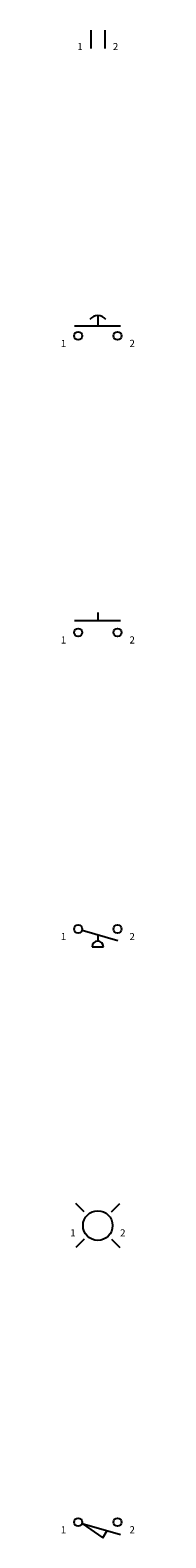
# Model space of a CAD drawing. Units: millimetres. Extents: x -8 to 8, y -3 to 314.
import ezdxf
from ezdxf.enums import TextEntityAlignment as Align

# ---------------------------------------------------------------- set-up
doc = ezdxf.new("R2010")
doc.units = ezdxf.units.MM
doc.styles.add('宋体', font='txt')

# ---------------------------------------------------------------- blocks, each defined once
blk = doc.blocks.new('*U9')
for p, q in [((0, 4.17), (0, 2.5)), ((-4.93, 2.5), (4.8, 2.5))]:
    blk.add_line(p, q)
for centre in [(-4.14, 0), (4.14, 0)]:
    blk.add_circle(centre, 0.859)
at = {"style": '宋体'}
for tag, p in [('说明', (0, 9.17)), ('参照标示元件', (0, 5))]:
    blk.add_attdef(tag, text='', height=1.5, dxfattribs=at).set_placement(p, align=Align.CENTER)
at = {"linetype": 'Continuous', "style": '宋体', "flags": 8}
blk.add_attdef('端子 1', text='', height=1.5, dxfattribs=at).set_placement((-6.67, -0.84), align=Align.TOP_RIGHT)
blk.add_attdef('端子 2', text='', height=1.5, dxfattribs=at).set_placement((6.67, -0.84), align=Align.TOP_LEFT)
blk = doc.blocks.new('*U8')
for p, q in [((0, 4.28), (0, 2.14)), ((-4.93, 2.14), (4.8, 2.14))]:
    blk.add_line(p, q)
for centre in [(-4.14, 0), (4.14, 0)]:
    blk.add_circle(centre, 0.859)
blk.add_arc((0, 2.19), 2.08, 36.8699, 143.1301)
at = {"style": '宋体'}
for tag, p in [('说明', (0, 9.17)), ('参照标示元件', (0, 5))]:
    blk.add_attdef(tag, text='', height=1.5, dxfattribs=at).set_placement(p, align=Align.CENTER)
at = {"linetype": 'Continuous', "style": '宋体', "flags": 8}
blk.add_attdef('端子 1', text='', height=1.5, dxfattribs=at).set_placement((-6.67, -0.84), align=Align.TOP_RIGHT)
blk.add_attdef('端子 2', text='', height=1.5, dxfattribs=at).set_placement((6.67, -0.84), align=Align.TOP_LEFT)
blk = doc.blocks.new('*U12')
at = {"linetype": 'Continuous'}
for p, q in [((-3.33, -0.27), (1.09, -3.3)), ((-3.33, -0.27), (4.76, -2.59)), ((1.09, -3.3), (1.94, -1.78))]:
    blk.add_line(p, q, dxfattribs=at)
for centre in [(-4.14, 0), (4.14, 0)]:
    blk.add_circle(centre, 0.859)
at = {"style": '宋体'}
for tag, p in [('说明', (0, 6.67)), ('参照标示元件', (0, 2.5))]:
    blk.add_attdef(tag, text='', height=1.5, dxfattribs=at).set_placement(p, align=Align.CENTER)
at = {"linetype": 'Continuous', "style": '宋体', "flags": 8}
blk.add_attdef('端子 1', text='', height=1.5, dxfattribs=at).set_placement((-6.67, -0.84), align=Align.TOP_RIGHT)
blk.add_attdef('端子 2', text='', height=1.5, dxfattribs=at).set_placement((6.67, -0.84), align=Align.TOP_LEFT)
blk = doc.blocks.new('*U11')
for p, q in [((-2.87, 2.87), (-4.64, 4.64)), ((2.87, 2.87), (4.64, 4.64)), ((-2.87, -2.87), (-4.64, -4.64)), ((2.87, -2.87), (4.64, -4.64))]:
    blk.add_line(p, q)
blk.add_circle((0, 0), 3.12)
at = {"style": '宋体'}
for tag, p in [('说明', (0, 8.59)), ('参照标示元件', (0, 4.69))]:
    blk.add_attdef(tag, text='', height=1.5, dxfattribs=at).set_placement(p, align=Align.CENTER)
at = {"linetype": 'Continuous', "style": '宋体', "flags": 8}
blk.add_attdef('端子 1', text='', height=1.5, dxfattribs=at).set_placement((-4.69, -0.78), align=Align.TOP_RIGHT)
blk.add_attdef('端子 2', text='', height=1.5, dxfattribs=at).set_placement((4.69, -0.78), align=Align.TOP_LEFT)
blk = doc.blocks.new('*U7')
at = {"linetype": 'Continuous'}
for p, q in [((-1.5, 1.92), (-1.5, -1.92)), ((1.5, 1.92), (1.5, -1.92))]:
    blk.add_line(p, q, dxfattribs=at)
at = {"style": '宋体'}
for tag, p in [('说明', (0, 8.73125)), ('参照标示元件', (0, 4.7625))]:
    blk.add_attdef(tag, text='', height=1.5, dxfattribs=at).set_placement(p, align=Align.CENTER)
at = {"linetype": 'Continuous', "style": '宋体', "flags": 8}
blk.add_attdef('端子 1', text='', height=1.5, dxfattribs=at).set_placement((-3.175, -0.796925), align=Align.TOP_RIGHT)
blk.add_attdef('端子 2', text='', height=1.5, dxfattribs=at).set_placement((3.175, -0.796925), align=Align.TOP_LEFT)
blk = doc.blocks.new('*U10')
at = {"linetype": 'Continuous'}
blk.add_line((-3.33, -0.27), (4.19, -2.42), dxfattribs=at)
for p, q in [((0, -1.23), (0, -2.55)), ((-1.18, -3.75), (1.18, -3.75))]:
    blk.add_line(p, q)
for centre in [(-4.14, 0), (4.14, 0)]:
    blk.add_circle(centre, 0.859)
blk.add_arc((0, -3.75), 1.18, 0, 180)
at = {"style": '宋体'}
for tag, p in [('说明', (0, 6.67)), ('参照标示元件', (0, 2.5))]:
    blk.add_attdef(tag, text='', height=1.5, dxfattribs=at).set_placement(p, align=Align.CENTER)
at = {"linetype": 'Continuous', "style": '宋体', "flags": 8}
blk.add_attdef('端子 1', text='', height=1.5, dxfattribs=at).set_placement((-6.67, -0.84), align=Align.TOP_RIGHT)
blk.add_attdef('端子 2', text='', height=1.5, dxfattribs=at).set_placement((6.67, -0.84), align=Align.TOP_LEFT)

msp = doc.modelspace()

# ---------------------------------------------------------------- block references
for name, p in [('*U7', (0, 312.5)), ('*U8', (0, 250)), ('*U9', (0, 187.5)), ('*U10', (0, 125)), ('*U11', (0, 62.5)), ('*U12', (0, 0))]:
    msp.add_blockref(name, p).add_auto_attribs({'端子 1': '1', '端子 2': '2'})

doc.saveas('drawing.dxf')
